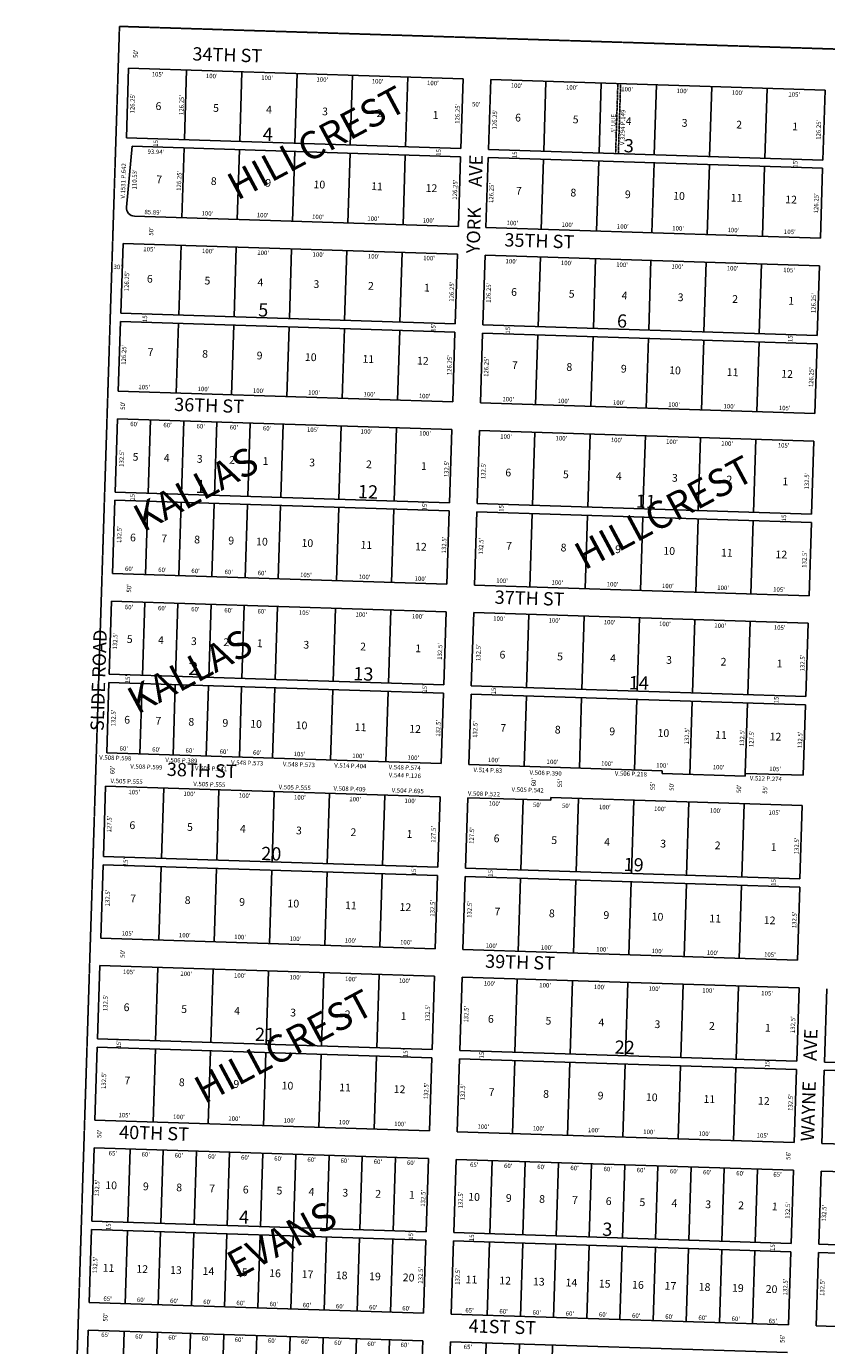
# Model space of a CAD drawing. Extents: x 926010 to 1862753, y 7263241 to 14536953.
# Drawn here: x 926010 to 927457, y 7266311 to 7268699 of the extents above; entities that cross this region are included whole.
import ezdxf
from ezdxf.enums import TextEntityAlignment as Align

# ---------------------------------------------------------------- set-up
doc = ezdxf.new("R2010")
doc.units = 0
doc.linetypes.add('DASHDOT', pattern=[1, 0.5, -0.25, 0, -0.25])
doc.linetypes.add('HIDDEN', pattern=[0.375, 0.25, -0.125])
for name, color, linetype in [('1', 7, 'CONTINUOUS'), ('10', 7, 'CONTINUOUS'), ('11', 7, 'CONTINUOUS'), ('13', 7, 'CONTINUOUS'), ('14', 7, 'CONTINUOUS'), ('15', 7, 'CONTINUOUS'), ('19', 7, 'CONTINUOUS'), ('21', 7, 'CONTINUOUS'), ('22', 7, 'CONTINUOUS'), ('6', 7, 'CONTINUOUS'), ('7', 7, 'CONTINUOUS')]:
    doc.layers.add(name, color=color, linetype=linetype)
doc.styles.add('ROMANC', font='ROMANC', dxfattribs={"height": 0.2})
doc.styles.add('ROMANS', font='ROMANS', dxfattribs={"height": 0.2})
doc.styles.add('txt', font='TXT', dxfattribs={"height": 0.2})

msp = doc.modelspace()

# ---------------------------------------------------------------- linework, layer by layer
at = {"layer": '1', "color": 253, "linetype": 'HIDDEN'}
msp.add_lwpolyline([(926010.179, 7263408.776), (931282.867, 7263241.435), (931448.513, 7268531.347), (926178.495, 7268698.551)], close=True, dxfattribs=at)
at = {"layer": '14', "color": 7, "linetype": 'CONTINUOUS'}
for p, q in [((926474.542, 7267978.85), (926470.313, 7267846.418)), ((926469.835, 7267831.425), (926465.607, 7267698.994)), ((926464.01, 7267649.018), (926459.782, 7267516.586)), ((926459.304, 7267501.593), (926455.235, 7267374.158))]:
    msp.add_line(p, q, dxfattribs=at)
at = {"layer": '21', "color": 7, "linetype": 'DASHDOT'}
for p, q in [((927079.507, 7268594.858), (927075.48, 7268468.673)), ((927084.504, 7268594.698), (927080.476, 7268468.513))]:
    msp.add_line(p, q, dxfattribs=at)
at = {"layer": '6', "color": 7, "linetype": 'CONTINUOUS'}
for p, q in [((926194.958, 7268623.101), (926190.93, 7268496.914)), ((926194.958, 7268623.101), (926799.65, 7268603.794)), ((926799.65, 7268603.794), (926795.622, 7268477.608)), ((926849.626, 7268602.197), (926845.596, 7268476.012)), ((926849.626, 7268602.197), (927454.317, 7268582.892)), ((927454.317, 7268582.892), (927450.289, 7268456.706)), ((926190.93, 7268496.914), (926795.622, 7268477.608)), ((926201.506, 7268481.569), (926191.066, 7268371.536)), ((926201.506, 7268481.569), (926795.143, 7268462.615)), ((926795.143, 7268462.615), (926791.113, 7268336.431)), ((926845.117, 7268461.021), (926841.088, 7268334.834)), ((926845.117, 7268461.021), (927449.808, 7268441.714)), ((926845.596, 7268476.012), (927450.289, 7268456.706)), ((927449.808, 7268441.714), (927445.781, 7268315.529)), ((926205.521, 7268355.125), (926791.113, 7268336.431)), ((926841.088, 7268334.834), (927445.781, 7268315.529)), ((926184.827, 7268305.762), (926180.798, 7268179.576)), ((926184.827, 7268305.762), (926789.518, 7268286.455)), ((926789.518, 7268286.455), (926785.49, 7268160.27)), ((926839.493, 7268284.86), (926835.464, 7268158.675)), ((926839.493, 7268284.86), (927444.185, 7268265.554)), ((927444.185, 7268265.554), (927440.155, 7268139.368)), ((926180.798, 7268179.576), (926785.49, 7268160.27)), ((926180.319, 7268164.584), (926176.29, 7268038.398)), ((926180.319, 7268164.584), (926785.011, 7268145.278)), ((926835.464, 7268158.675), (927440.155, 7268139.368)), ((926785.011, 7268145.278), (926780.982, 7268019.091)), ((926834.985, 7268143.681), (926830.956, 7268017.496)), ((926834.985, 7268143.681), (927439.677, 7268124.376)), ((927439.677, 7268124.376), (927435.649, 7267998.19)), ((926176.29, 7268038.398), (926780.982, 7268019.091)), ((926830.956, 7268017.496), (927435.649, 7267998.19)), ((926174.694, 7267988.423), (926170.467, 7267855.992)), ((926174.694, 7267988.423), (926779.387, 7267969.117)), ((926779.387, 7267969.117), (926775.158, 7267836.685)), ((926829.362, 7267967.522), (926825.133, 7267835.089)), ((926829.362, 7267967.522), (927434.054, 7267948.216)), ((927434.054, 7267948.216), (927429.825, 7267815.783)), ((926169.987, 7267840.999), (926165.759, 7267708.566)), ((926169.987, 7267840.999), (926774.679, 7267821.692)), ((926170.467, 7267855.992), (926775.158, 7267836.685)), ((926774.679, 7267821.692), (926770.451, 7267689.26)), ((926824.653, 7267820.097), (926820.426, 7267687.665)), ((926824.653, 7267820.097), (927429.346, 7267800.791)), ((926825.133, 7267835.089), (927429.825, 7267815.783)), ((927429.346, 7267800.791), (927425.118, 7267668.358)), ((926165.759, 7267708.566), (926770.451, 7267689.26)), ((926820.426, 7267687.665), (927425.118, 7267668.358)), ((926164.164, 7267658.591), (926159.935, 7267526.159)), ((926164.164, 7267658.591), (926768.855, 7267639.285)), ((926768.855, 7267639.285), (926764.626, 7267506.853)), ((926818.83, 7267637.689), (926814.602, 7267505.257)), ((926818.83, 7267637.689), (927423.522, 7267618.383)), ((927423.522, 7267618.383), (927419.295, 7267485.95)), ((926159.935, 7267526.159), (926764.626, 7267506.853)), ((926159.458, 7267511.167), (926155.388, 7267383.732)), ((926159.458, 7267511.167), (926764.149, 7267491.861)), ((926814.602, 7267505.257), (927419.295, 7267485.95)), ((926764.149, 7267491.861), (926760.08, 7267364.426)), ((926810.055, 7267362.829), (926814.123, 7267490.264)), ((926814.123, 7267490.264), (927418.816, 7267470.958)), ((927418.816, 7267470.958), (927414.747, 7267343.523)), ((926155.388, 7267383.732), (926760.08, 7267364.426)), ((927159.877, 7267351.66), (926810.055, 7267362.829)), ((927159.717, 7267346.663), (927159.877, 7267351.66)), ((927309.64, 7267341.877), (927159.717, 7267346.663)), ((927309.799, 7267346.874), (927309.64, 7267341.877)), ((927414.747, 7267343.523), (927309.799, 7267346.874)), ((926153.473, 7267323.762), (926149.405, 7267196.327)), ((926153.473, 7267323.762), (926758.165, 7267304.456)), ((926758.165, 7267304.456), (926754.097, 7267177.02)), ((926808.141, 7267302.861), (926804.071, 7267175.426)), ((926958.063, 7267298.074), (926808.141, 7267302.861)), ((926958.223, 7267303.071), (926958.063, 7267298.074)), ((927412.992, 7267288.552), (926958.223, 7267303.071)), ((927408.763, 7267156.12), (927412.992, 7267288.552)), ((926149.405, 7267196.327), (926754.097, 7267177.02)), ((926148.926, 7267181.334), (926144.698, 7267048.902)), ((926148.926, 7267181.334), (926753.618, 7267162.028)), ((926804.071, 7267175.426), (927408.763, 7267156.12)), ((926753.618, 7267162.028), (926749.39, 7267029.596)), ((926803.592, 7267160.433), (926799.364, 7267028)), ((926803.592, 7267160.433), (927408.284, 7267141.126)), ((927408.284, 7267141.126), (927404.056, 7267008.694)), ((926144.698, 7267048.902), (926749.39, 7267029.596)), ((926799.364, 7267028), (927404.056, 7267008.694)), ((926143.102, 7266998.928), (926138.874, 7266866.495)), ((926143.102, 7266998.928), (926747.794, 7266979.622)), ((926747.794, 7266979.622), (926743.566, 7266847.189)), ((926797.769, 7266978.026), (926793.54, 7266845.593)), ((926797.769, 7266978.026), (927407.458, 7266958.56)), ((927407.458, 7266958.56), (927403.23, 7266826.127)), ((927457.433, 7266956.964), (927453.205, 7266824.532)), ((926138.874, 7266866.495), (926743.566, 7266847.189)), ((926138.395, 7266851.503), (926134.167, 7266719.07)), ((926138.395, 7266851.503), (926743.087, 7266832.196)), ((926793.54, 7266845.593), (927403.23, 7266826.127)), ((926743.087, 7266832.196), (926738.86, 7266699.763)), ((926793.062, 7266830.602), (926788.834, 7266698.168)), ((926793.062, 7266830.602), (927402.751, 7266811.134)), ((927402.751, 7266811.134), (927398.523, 7266678.703)), ((927452.726, 7266809.539), (927448.498, 7266677.107)), ((927452.726, 7266809.539), (928062.415, 7266790.074)), ((927453.205, 7266824.532), (928062.894, 7266805.065)), ((926134.167, 7266719.07), (926738.86, 7266699.763)), ((926788.834, 7266698.168), (927398.523, 7266678.703)), ((926132.572, 7266669.096), (926128.343, 7266536.663)), ((926132.572, 7266669.096), (926737.263, 7266649.789)), ((927448.498, 7266677.107), (928058.187, 7266657.641)), ((926737.263, 7266649.789), (926733.034, 7266517.356)), ((926787.237, 7266648.194), (926783.01, 7266515.762)), ((926787.237, 7266648.194), (927396.928, 7266628.728)), ((927396.928, 7266628.728), (927392.698, 7266496.296)), ((927446.902, 7266627.132), (927442.673, 7266494.7)), ((927446.902, 7266627.132), (928056.591, 7266607.667)), ((926128.343, 7266536.663), (926733.034, 7266517.356)), ((926127.865, 7266521.672), (926123.636, 7266389.239)), ((926127.865, 7266521.672), (926732.557, 7266502.365)), ((926732.557, 7266502.365), (926728.328, 7266369.932)), ((926782.531, 7266500.769), (926778.302, 7266368.337)), ((926782.531, 7266500.769), (927392.22, 7266481.303)), ((926783.01, 7266515.762), (927392.698, 7266496.296)), ((927392.22, 7266481.303), (927387.992, 7266348.87)), ((927442.195, 7266479.708), (927437.966, 7266347.275)), ((927442.195, 7266479.708), (928051.884, 7266460.241)), ((927442.673, 7266494.7), (928052.363, 7266475.234)), ((926123.636, 7266389.239), (926728.328, 7266369.932)), ((926778.302, 7266368.337), (927387.992, 7266348.87)), ((926122.041, 7266339.264), (926117.893, 7266209.33)), ((926122.041, 7266339.264), (926726.732, 7266319.958)), ((927437.966, 7266347.275), (928047.656, 7266327.809)), ((926726.732, 7266319.958), (926722.584, 7266190.023)), ((926776.707, 7266318.362), (926772.558, 7266188.429)), ((926776.707, 7266318.362), (927386.395, 7266298.896))]:
    msp.add_line(p, q, dxfattribs=at)
msp.add_arc((926205.999745, 7268370.118955), 15, 174.580806, 268.1713, dxfattribs=at)
at = {"layer": '7', "color": 7, "linetype": 'CONTINUOUS'}
for p, q in [((926299.905, 7268619.749), (926295.876, 7268493.564)), ((926399.853, 7268616.559), (926395.826, 7268490.372)), ((926499.803, 7268613.367), (926495.774, 7268487.182)), ((926599.752, 7268610.176), (926595.724, 7268483.991)), ((926699.701, 7268606.984), (926695.672, 7268480.798)), ((926949.573, 7268599.007), (926945.545, 7268472.821)), ((927049.523, 7268595.816), (927045.495, 7268469.63)), ((927149.472, 7268592.624), (927145.442, 7268466.439)), ((927249.421, 7268589.434), (927245.392, 7268463.248)), ((927349.371, 7268586.243), (927345.341, 7268460.057)), ((926295.397, 7268478.572), (926291.369, 7268352.386)), ((926395.347, 7268475.38), (926391.317, 7268349.194)), ((926495.295, 7268472.189), (926491.267, 7268346.004)), ((926595.244, 7268468.998), (926591.215, 7268342.812)), ((926695.194, 7268465.807), (926691.165, 7268339.621)), ((926945.067, 7268457.829), (926941.038, 7268331.644)), ((927045.015, 7268454.637), (927040.986, 7268328.452)), ((927144.964, 7268451.447), (927140.936, 7268325.261)), ((927244.914, 7268448.256), (927240.884, 7268322.069)), ((927344.863, 7268445.064), (927340.833, 7268318.879)), ((926289.772, 7268302.411), (926285.745, 7268176.224)), ((926389.722, 7268299.22), (926385.694, 7268173.035)), ((926489.671, 7268296.028), (926485.642, 7268169.843)), ((926589.621, 7268292.839), (926585.591, 7268166.652)), ((926689.569, 7268289.646), (926685.541, 7268163.461)), ((926939.442, 7268281.669), (926935.413, 7268155.484)), ((927039.392, 7268278.477), (927035.362, 7268152.291)), ((927139.341, 7268275.287), (927135.311, 7268149.102)), ((927239.289, 7268272.095), (927235.261, 7268145.909)), ((927339.239, 7268268.905), (927335.21, 7268142.719)), ((926285.265, 7268161.233), (926281.237, 7268035.047)), ((926385.215, 7268158.041), (926381.187, 7268031.857)), ((926485.164, 7268154.852), (926481.134, 7268028.664)), ((926585.113, 7268151.659), (926581.084, 7268025.474)), ((926685.063, 7268148.469), (926681.033, 7268022.284)), ((926934.934, 7268140.491), (926930.906, 7268014.305)), ((927034.884, 7268137.3), (927030.854, 7268011.113)), ((927134.833, 7268134.108), (927130.805, 7268007.922)), ((927234.782, 7268130.917), (927230.753, 7268004.732)), ((927334.73, 7268127.726), (927330.703, 7268001.54)), ((926234.665, 7267986.508), (926230.436, 7267854.075)), ((926294.633, 7267984.595), (926290.405, 7267852.162)), ((926354.603, 7267982.679), (926350.376, 7267850.247)), ((926414.572, 7267980.766), (926410.345, 7267848.333)), ((926474.542, 7267978.85), (926470.313, 7267846.418)), ((926579.488, 7267975.499), (926575.261, 7267843.067)), ((926679.437, 7267972.309), (926675.208, 7267839.875)), ((926929.31, 7267964.331), (926925.082, 7267831.898)), ((927029.26, 7267961.139), (927025.031, 7267828.706)), ((927129.208, 7267957.949), (927124.98, 7267825.516)), ((927229.157, 7267954.757), (927224.929, 7267822.324)), ((927329.106, 7267951.566), (927324.877, 7267819.133)), ((926225.729, 7267706.652), (926229.958, 7267839.084)), ((926285.698, 7267704.736), (926289.927, 7267837.169)), ((926345.667, 7267702.822), (926349.896, 7267835.255)), ((926405.638, 7267700.907), (926409.865, 7267833.34)), ((926465.607, 7267698.994), (926469.835, 7267831.425)), ((926570.553, 7267695.643), (926574.781, 7267828.074)), ((926670.502, 7267692.451), (926674.731, 7267824.883)), ((926924.604, 7267816.905), (926920.375, 7267684.473)), ((927024.551, 7267813.714), (927020.325, 7267681.281)), ((927124.501, 7267810.523), (927120.272, 7267678.092)), ((927224.45, 7267807.332), (927220.223, 7267674.9)), ((927324.4, 7267804.141), (927320.171, 7267671.709)), ((926224.133, 7267656.678), (926219.905, 7267524.245)), ((926284.102, 7267654.762), (926279.874, 7267522.33)), ((926344.072, 7267652.848), (926339.844, 7267520.414)), ((926404.042, 7267650.933), (926399.813, 7267518.5)), ((926464.01, 7267649.018), (926459.782, 7267516.586)), ((926568.958, 7267645.667), (926564.729, 7267513.235)), ((926668.907, 7267642.476), (926664.679, 7267510.044)), ((926914.551, 7267502.066), (926918.78, 7267634.499)), ((927014.5, 7267498.875), (927018.728, 7267631.307)), ((927114.45, 7267495.683), (927118.678, 7267628.116)), ((927214.399, 7267492.493), (927218.626, 7267624.926)), ((927314.347, 7267489.301), (927318.575, 7267621.733)), ((926219.426, 7267509.252), (926215.358, 7267381.817)), ((926279.396, 7267507.338), (926275.327, 7267379.902)), ((926339.364, 7267505.422), (926335.297, 7267377.987)), ((926399.336, 7267503.509), (926395.267, 7267376.074)), ((926459.304, 7267501.593), (926455.235, 7267374.158)), ((926564.252, 7267498.243), (926560.182, 7267370.808)), ((926664.199, 7267495.051), (926660.13, 7267367.616)), ((926910.004, 7267359.639), (926914.073, 7267487.073)), ((927009.953, 7267356.447), (927014.022, 7267483.883)), ((927109.901, 7267353.256), (927113.97, 7267480.691)), ((927209.691, 7267345.068), (927213.92, 7267477.501)), ((927309.799, 7267346.874), (927313.869, 7267474.309)), ((926258.42, 7267320.411), (926254.353, 7267192.976)), ((926358.37, 7267317.22), (926354.3, 7267189.785)), ((926458.318, 7267314.029), (926454.249, 7267186.595)), ((926558.267, 7267310.838), (926554.199, 7267183.403)), ((926658.217, 7267307.647), (926654.148, 7267180.212)), ((926904.02, 7267172.234), (926908.089, 7267299.669)), ((927003.969, 7267169.043), (927008.197, 7267301.475)), ((927103.918, 7267165.852), (927108.147, 7267298.284)), ((927203.868, 7267162.661), (927208.096, 7267295.093)), ((927303.817, 7267159.47), (927308.046, 7267291.903)), ((926253.872, 7267177.984), (926249.643, 7267045.551)), ((926353.822, 7267174.793), (926349.594, 7267042.36)), ((926453.771, 7267171.602), (926449.542, 7267039.17)), ((926553.72, 7267168.411), (926549.492, 7267035.978)), ((926653.67, 7267165.22), (926649.441, 7267032.787)), ((926899.314, 7267024.81), (926903.542, 7267157.242)), ((926999.262, 7267021.618), (927003.491, 7267154.051)), ((927099.212, 7267018.427), (927103.44, 7267150.86)), ((927199.161, 7267015.235), (927203.39, 7267147.668)), ((927299.11, 7267012.045), (927303.337, 7267144.477)), ((926248.05, 7266995.578), (926243.82, 7266863.145)), ((926347.998, 7266992.385), (926343.77, 7266859.953)), ((926447.946, 7266989.195), (926443.719, 7266856.762)), ((926547.896, 7266986.004), (926543.667, 7266853.572)), ((926647.845, 7266982.812), (926643.617, 7266850.379)), ((926893.491, 7266842.402), (926897.718, 7266974.834)), ((926993.438, 7266839.211), (926997.667, 7266971.643)), ((927093.388, 7266836.02), (927097.615, 7266968.453)), ((927193.337, 7266832.828), (927197.566, 7266965.261)), ((927293.286, 7266829.638), (927297.514, 7266962.07)), ((926243.342, 7266848.153), (926239.114, 7266715.72)), ((926343.291, 7266844.961), (926339.064, 7266712.529)), ((926443.24, 7266841.77), (926439.012, 7266709.337)), ((926543.189, 7266838.579), (926538.961, 7266706.146)), ((926643.139, 7266835.388), (926638.91, 7266702.955)), ((926888.781, 7266694.977), (926893.011, 7266827.41)), ((926988.732, 7266691.786), (926992.96, 7266824.218)), ((927088.68, 7266688.595), (927092.909, 7266821.028)), ((927188.63, 7266685.404), (927192.858, 7266817.837)), ((927288.579, 7266682.211), (927292.808, 7266814.644)), ((926197.539, 7266667.022), (926193.31, 7266534.589)), ((926257.508, 7266665.107), (926253.28, 7266532.674)), ((926317.477, 7266663.193), (926313.249, 7266530.76)), ((926377.447, 7266661.276), (926373.219, 7266528.845)), ((926437.417, 7266659.363), (926433.188, 7266526.93)), ((926497.386, 7266657.448), (926493.157, 7266525.015)), ((926557.355, 7266655.534), (926553.127, 7266523.101)), ((926617.325, 7266653.619), (926613.097, 7266521.186)), ((926677.295, 7266651.704), (926673.066, 7266519.273)), ((926847.976, 7266513.687), (926852.205, 7266646.119)), ((926907.946, 7266511.772), (926912.174, 7266644.205)), ((926967.916, 7266509.857), (926972.145, 7266642.29)), ((927027.885, 7266507.944), (927032.114, 7266640.376)), ((927087.853, 7266506.028), (927092.082, 7266638.461)), ((927147.825, 7266504.113), (927152.052, 7266636.546)), ((927207.793, 7266502.199), (927212.022, 7266634.631)), ((927267.763, 7266500.284), (927271.992, 7266632.717)), ((927327.731, 7266498.37), (927331.96, 7266630.802)), ((926192.831, 7266519.597), (926188.603, 7266387.164)), ((926252.802, 7266517.682), (926248.573, 7266385.249)), ((926312.77, 7266515.768), (926308.542, 7266383.334)), ((926372.739, 7266513.853), (926368.511, 7266381.42)), ((926432.709, 7266511.937), (926428.482, 7266379.505)), ((926492.679, 7266510.023), (926488.45, 7266377.591)), ((926552.648, 7266508.108), (926548.42, 7266375.676)), ((926612.617, 7266506.195), (926608.389, 7266373.762)), ((926672.587, 7266504.278), (926668.359, 7266371.847)), ((926843.27, 7266366.263), (926847.499, 7266498.695)), ((926903.239, 7266364.348), (926907.467, 7266496.779)), ((926963.208, 7266362.433), (926967.436, 7266494.866)), ((927023.179, 7266360.518), (927027.407, 7266492.95)), ((927083.147, 7266358.604), (927087.376, 7266491.037)), ((927143.117, 7266356.69), (927147.345, 7266489.12)), ((927203.087, 7266354.773), (927207.315, 7266487.206)), ((927263.056, 7266352.86), (927267.284, 7266485.293)), ((927323.025, 7266350.944), (927327.254, 7266483.377)), ((926187.007, 7266337.189), (926182.859, 7266207.256)), ((926246.977, 7266335.275), (926242.829, 7266205.341)), ((926306.946, 7266333.36), (926302.797, 7266203.426)), ((926366.917, 7266331.446), (926362.768, 7266201.512)), ((926426.885, 7266329.531), (926422.737, 7266199.598)), ((926486.854, 7266327.616), (926482.707, 7266197.682)), ((926546.824, 7266325.701), (926542.675, 7266195.768)), ((926606.794, 7266323.787), (926602.645, 7266193.852)), ((926666.763, 7266321.872), (926662.615, 7266191.939)), ((926837.526, 7266186.354), (926841.674, 7266316.288)), ((926897.495, 7266184.44), (926901.644, 7266314.373)), ((926957.465, 7266182.523), (926961.614, 7266312.458))]:
    msp.add_line(p, q, dxfattribs=at)

# ---------------------------------------------------------------- texts
at = {"layer": '10', "color": 134, "linetype": 'CONTINUOUS', "style": 'ROMANS'}
for s, p in [('6', (926243.855728, 7268561.40587)), ('5', (926347.997728, 7268558.08087)), ('4', (926443.693728, 7268555.02687)), ('3', (926545.022728, 7268551.79087)), ('2', (926643.535728, 7268548.64487)), ('1', (926744.861728, 7268545.41087)), ('6', (926894.037728, 7268540.64687)), ('5', (926998.179728, 7268537.32187)), ('4', (927093.876728, 7268534.26787)), ('3', (927195.204728, 7268531.03187)), ('2', (927293.716728, 7268527.88587)), ('1', (927395.044728, 7268524.65187)), ('7', (926245.257728, 7268428.84387)), ('8', (926343.771728, 7268425.69887)), ('9', (926442.282728, 7268422.55387)), ('10', (926529.537728, 7268419.76887)), ('11', (926633.679728, 7268416.44287)), ('12', (926732.190728, 7268413.29887)), ('7', (926895.440728, 7268408.08587)), ('8', (926993.953728, 7268404.93987)), ('9', (927092.465728, 7268401.79487)), ('10', (927179.719728, 7268399.00987)), ('11', (927283.862728, 7268395.68387)), ('12', (927382.373728, 7268392.53887)), ('6', (926228.243728, 7268248.93787)), ('5', (926332.385728, 7268245.61287)), ('4', (926428.083728, 7268242.55787)), ('3', (926529.410728, 7268239.32287)), ('2', (926627.923728, 7268236.17687)), ('1', (926729.250728, 7268232.94187)), ('6', (926886.780728, 7268225.09187)), ('5', (926990.923728, 7268221.76787)), ('4', (927086.620728, 7268218.71287)), ('3', (927187.947728, 7268215.47787)), ('2', (927286.459728, 7268212.33287)), ('1', (927387.787728, 7268209.09687)), ('7', (926229.646728, 7268116.37487)), ('8', (926328.158728, 7268113.22987)), ('9', (926426.670728, 7268110.08487)), ('10', (926513.925728, 7268107.29887)), ('11', (926618.067728, 7268103.97487)), ('12', (926716.579728, 7268100.82887)), ('7', (926888.183728, 7268092.53187)), ('8', (926986.696728, 7268089.38687)), ('9', (927085.207728, 7268086.24087)), ('10', (927172.461728, 7268083.45487)), ('11', (927276.603728, 7268080.12987)), ('12', (927375.116728, 7268076.98487)), ('5', (926202.412728, 7267926.73387)), ('4', (926258.875728, 7267924.93187)), ('3', (926318.417728, 7267923.02987)), ('2', (926376.933728, 7267921.16187)), ('1', (926437.504728, 7267919.22787)), ('3', (926521.685728, 7267916.53987)), ('2', (926624.344728, 7267913.26187)), ('1', (926723.924728, 7267910.08287)), ('6', (926876.348728, 7267898.36187)), ('5', (926980.490728, 7267895.03587)), ('4', (927076.188728, 7267891.98187)), ('3', (927177.515728, 7267888.74587)), ('2', (927276.028728, 7267885.59987)), ('1', (927377.355728, 7267882.36587)), ('6', (926197.754728, 7267780.85287)), ('7', (926254.217728, 7267779.04987)), ('8', (926313.760728, 7267777.14887)), ('9', (926375.356728, 7267775.18187)), ('10', (926425.659728, 7267773.57687)), ('10', (926507.788728, 7267770.95487)), ('11', (926614.555728, 7267767.54487)), ('12', (926713.108728, 7267764.39987)), ('7', (926877.751728, 7267765.79987)), ('8', (926976.263728, 7267762.65387)), ('9', (927074.775728, 7267759.50887)), ('10', (927162.031728, 7267756.72387)), ('11', (927266.171728, 7267753.39887)), ('12', (927364.683728, 7267750.25287)), ('5', (926191.881728, 7267596.90187)), ('4', (926248.343728, 7267595.09887)), ('3', (926307.887728, 7267593.19787)), ('2', (926366.402728, 7267591.32887)), ('1', (926426.973728, 7267589.39587)), ('3', (926511.154728, 7267586.70687)), ('2', (926613.814728, 7267583.43187)), ('1', (926713.395728, 7267580.25087)), ('6', (926865.827728, 7267568.81387)), ('5', (926969.968728, 7267565.48987)), ('4', (927065.665728, 7267562.43287)), ('3', (927166.994728, 7267559.19787)), ('2', (927265.506728, 7267556.05387)), ('1', (927366.833728, 7267552.81887)), ('6', (926187.224728, 7267451.02187)), ('7', (926243.686728, 7267449.21787)), ('8', (926303.229728, 7267447.31787)), ('9', (926364.826728, 7267445.34987)), ('10', (926415.130728, 7267443.74487)), ('10', (926497.256728, 7267441.12287)), ('11', (926604.024728, 7267437.71387)), ('12', (926702.577728, 7267434.56687)), ('7', (926867.229728, 7267436.25087)), ('8', (926965.742728, 7267433.10587)), ('9', (927064.254728, 7267429.96087)), ('10', (927151.508728, 7267427.17587)), ('11', (927255.650728, 7267423.84987)), ('12', (927354.162728, 7267420.70487)), ('6', (926196.678728, 7267260.29487)), ('5', (926300.819728, 7267256.96987)), ('4', (926396.517728, 7267253.91487)), ('3', (926497.845728, 7267250.67887)), ('2', (926596.357728, 7267247.53487)), ('1', (926697.686728, 7267244.29987)), ('6', (926855.215728, 7267236.44987)), ('5', (926959.357728, 7267233.12487)), ('4', (927055.054728, 7267230.06987)), ('3', (927156.382728, 7267226.83387)), ('2', (927254.895728, 7267223.68887)), ('1', (927356.222728, 7267220.45387)), ('7', (926198.081728, 7267127.73187)), ('8', (926296.593728, 7267124.58787)), ('9', (926395.107728, 7267121.44187)), ('10', (926482.361728, 7267118.65587)), ('11', (926586.503728, 7267115.33187)), ('12', (926685.014728, 7267112.18587)), ('7', (926856.617728, 7267103.88787)), ('8', (926955.130728, 7267100.74187)), ('9', (927053.642728, 7267097.59687)), ('10', (927140.897728, 7267094.81087)), ('11', (927245.037728, 7267091.48687)), ('12', (927343.551728, 7267088.34087)), ('6', (926186.158728, 7266930.74687)), ('5', (926290.299728, 7266927.42287)), ('4', (926385.996728, 7266924.36687)), ('3', (926487.323728, 7266921.13287)), ('2', (926585.837728, 7266917.98587)), ('1', (926687.163728, 7266914.75087)), ('6', (926844.784728, 7266909.71887)), ('5', (926948.924728, 7266906.39287)), ('4', (927044.623728, 7266903.33787)), ('3', (927145.949728, 7266900.10287)), ('2', (927244.462728, 7266896.95787)), ('1', (927345.791728, 7266893.72387)), ('7', (926187.560728, 7266798.18587)), ('8', (926286.072728, 7266795.03987)), ('9', (926384.583728, 7266791.89387)), ('10', (926471.838728, 7266789.10887)), ('11', (926575.980728, 7266785.78387)), ('12', (926674.491728, 7266782.63787)), ('7', (926846.186728, 7266777.15587)), ('8', (926944.699728, 7266774.01087)), ('9', (927043.211728, 7266770.86487)), ('10', (927130.465728, 7266768.07987)), ('11', (927234.607728, 7266764.75487)), ('12', (927333.118728, 7266761.60887)), ('10', (926153.096728, 7266608.82287)), ('9', (926221.095728, 7266606.65087)), ('8', (926281.303728, 7266604.72787)), ('7', (926340.803728, 7266602.82887)), ('6', (926401.720728, 7266600.88487)), ('5', (926462.636728, 7266598.93987)), ('4', (926520.719728, 7266597.08487)), ('3', (926581.636728, 7266595.13987)), ('2', (926641.135728, 7266593.24087)), ('1', (926702.051728, 7266591.29487)), ('10', (926809.245728, 7266587.87287)), ('9', (926877.244728, 7266585.70087)), ('8', (926937.453728, 7266583.77987)), ('7', (926996.953728, 7266581.87987)), ('6', (927057.868728, 7266579.93387)), ('5', (927118.784728, 7266577.98987)), ('4', (927176.867728, 7266576.13587)), ('3', (927237.784728, 7266574.19087)), ('2', (927297.285728, 7266572.28987)), ('1', (927358.200728, 7266570.34587)), ('11', (926148.320728, 7266459.25787)), ('12', (926209.237728, 7266457.31387)), ('13', (926270.152728, 7266455.36787)), ('14', (926328.944728, 7266453.49187)), ('15', (926389.153728, 7266451.56887)), ('16', (926449.360728, 7266449.64687)), ('17', (926508.153728, 7266447.76987)), ('18', (926569.777728, 7266445.80187)), ('19', (926629.984728, 7266443.87987)), ('20', (926690.901728, 7266441.93487)), ('11', (926804.469728, 7266438.30787)), ('12', (926865.386728, 7266436.36287)), ('13', (926926.302728, 7266434.41987)), ('14', (926985.094728, 7266432.54087)), ('15', (927045.301728, 7266430.62087)), ('16', (927105.509728, 7266428.69687)), ('17', (927164.301728, 7266426.82087)), ('18', (927225.925728, 7266424.85387)), ('19', (927286.134728, 7266422.93087)), ('20', (927347.050728, 7266420.98487))]:
    msp.add_text(s, height=13.999, rotation=358.1713, dxfattribs=at).set_placement(p, align=Align.TOP_LEFT)
at = {"layer": '10', "color": 134, "linetype": 'CONTINUOUS', "style": 'ROMANC'}
for s, p in [('4', (926437.178, 7268491.662)), ('3', (927090.01, 7268470.819)), ('5', (926428.918, 7268173.783)), ('6', (927077.672, 7268153.79)), ('1', (926315.723, 7267854.361)), ('12', (926609.279, 7267844.99)), ('11', (927111.591, 7267827.715)), ('2', (926302.539, 7267525.023)), ('13', (926600.976, 7267515.497)), ('14', (927098.888, 7267499.211)), ('20', (926434.403, 7267190.062)), ('19', (927089.492, 7267170.256)), ('21', (926423.107, 7266862.937)), ('22', (927073.348, 7266839.692)), ('4', (926394.236, 7266532.217)), ('3', (927051.066, 7266510.136))]:
    msp.add_text(s, height=24, rotation=358.1713, dxfattribs=at).set_placement(p)
at = {"layer": '11', "color": 7, "linetype": 'CONTINUOUS', "style": 'txt'}
for s, rotation, p in [("50'", 88.1713, (926203.527074, 7268641.632291)), ("105'", 358.1713, (926236.909291, 7268616.232926)), ("100'", 358.1713, (926334.833291, 7268613.105926)), ("100'", 358.1713, (926434.782291, 7268609.915926)), ("100'", 358.1713, (926534.730291, 7268606.723926)), ("100'", 358.1713, (926634.681291, 7268603.532926)), ("100'", 358.1713, (926734.628291, 7268600.340926)), ("126.25'", 88.1713, (926197.366074, 7268541.087291)), ("100'", 358.1713, (926885.942291, 7268595.658926)), ("100'", 358.1713, (926985.891291, 7268592.467926)), ("100'", 358.1713, (927085.839291, 7268589.276926)), ("100'", 358.1713, (927185.790291, 7268586.084926)), ("100'", 358.1713, (927285.738291, 7268582.894926)), ("105'", 358.1713, (927387.916291, 7268579.632926)), ("126.25'", 88.1713, (926286.011074, 7268538.258291)), ("126.25'", 88.1713, (926784.894074, 7268522.329291)), ("50'", 358.1713, (926816.077291, 7268561.799926)), ("126.25'", 88.1713, (926852.318074, 7268512.064291)), ("126.25'", 88.1713, (927437.785074, 7268493.372291)), ("15'", 88.1713, (926239.755074, 7268480.876291)), ("93.94'", 358.1713, (926229.340291, 7268476.049926)), ("15'", 88.1713, (926751.119074, 7268464.550291)), ("15'", 88.1713, (926888.777074, 7268460.304291)), ("15'", 88.1713, (927396.008074, 7268443.079291)), ("110.53'", 88.1713, (926201.233074, 7268403.636291)), ("126.25'", 88.1713, (926281.632074, 7268401.070291)), ("126.25'", 88.1713, (926780.514074, 7268385.143291)), ("126.25'", 88.1713, (926846.008074, 7268379.069291)), ("126.25'", 88.1713, (927433.538074, 7268360.310291)), ("85.89'", 358.1713, (926223.787291, 7268366.778926)), ("100'", 358.1713, (926326.896291, 7268364.518926)), ("100'", 358.1713, (926426.844291, 7268361.327926)), ("100'", 358.1713, (926526.794291, 7268358.136926)), ("100'", 358.1713, (926626.743291, 7268354.944926)), ("100'", 358.1713, (926726.691291, 7268351.753926)), ("100'", 358.1713, (926878.140291, 7268347.066926)), ("100'", 358.1713, (926978.088291, 7268343.876926)), ("100'", 358.1713, (927078.038291, 7268340.683926)), ("100'", 358.1713, (927177.987291, 7268337.494926)), ("50'", 88.1713, (926231.520074, 7268320.075291)), ("100'", 358.1713, (927277.936291, 7268334.302926)), ("105'", 358.1713, (927379.979291, 7268331.044926)), ("105'", 358.1713, (926221.647291, 7268299.731926)), ("100'", 358.1713, (926327.814291, 7268296.342926)), ("100'", 358.1713, (926427.763291, 7268293.150926)), ("100'", 358.1713, (926527.713291, 7268289.959926)), ("30'", 358.1713, (926167.813291, 7268267.588926)), ("100'", 358.1713, (926627.660291, 7268286.768926)), ("100'", 358.1713, (926727.610291, 7268283.576926)), ("100'", 358.1713, (926876.680291, 7268277.937926)), ("100'", 358.1713, (926976.629291, 7268274.746926)), ("100'", 358.1713, (927076.578291, 7268271.555926)), ("100'", 358.1713, (927176.528291, 7268268.364926)), ("100'", 358.1713, (927276.476291, 7268265.173926)), ("126.25'", 88.1713, (926187.090074, 7268219.266291)), ("105'", 358.1713, (927378.654291, 7268261.911926)), ("126.25'", 88.1713, (926774.619074, 7268200.507291)), ("126.25'", 88.1713, (926841.277074, 7268198.528291)), ("126.25'", 88.1713, (927428.804074, 7268179.768291)), ("15'", 88.1713, (926220.236074, 7268163.630291)), ("15'", 88.1713, (926741.632074, 7268145.953291)), ("15'", 88.1713, (926876.575074, 7268142.675291)), ("15'", 88.1713, (927387.083074, 7268127.484291)), ("126.25'", 88.1713, (926181.813074, 7268086.237291)), ("126.25'", 88.1713, (926770.370074, 7268067.445291)), ("126.25'", 88.1713, (926836.996074, 7268064.434291)), ("126.25'", 88.1713, (927424.523074, 7268045.676291)), ("105'", 358.1713, (926212.646291, 7268050.145926)), ("100'", 358.1713, (926319.843291, 7268046.722926)), ("100'", 358.1713, (926419.793291, 7268043.531926)), ("100'", 358.1713, (926519.742291, 7268040.340926)), ("100'", 358.1713, (926619.691291, 7268037.149926)), ("100'", 358.1713, (926719.639291, 7268033.957926)), ("100'", 358.1713, (926870.907291, 7268028.248926)), ("50'", 88.1713, (926180.246074, 7268004.854291)), ("100'", 358.1713, (926970.855291, 7268025.058926)), ("100'", 358.1713, (927070.804291, 7268021.867926)), ("100'", 358.1713, (927170.754291, 7268018.675926)), ("100'", 358.1713, (927270.702291, 7268015.486926)), ("105'", 358.1713, (927370.685291, 7268012.292926)), ("60'", 358.1713, (926198.002291, 7267983.157926)), ("60'", 358.1713, (926257.972291, 7267981.242926)), ("60'", 358.1713, (926317.941291, 7267979.328926)), ("60'", 358.1713, (926377.910291, 7267977.413926)), ("60'", 358.1713, (926437.880291, 7267975.498926)), ("105'", 358.1713, (926517.535291, 7267972.955926)), ("100'", 358.1713, (926614.427291, 7267969.861926)), ("100'", 358.1713, (926720.593291, 7267966.472926)), ("100'", 358.1713, (926866.925291, 7267960.768926)), ("100'", 358.1713, (926966.876291, 7267957.576926)), ("132.5'", 88.1713, (926177.846074, 7267901.635291)), ("100'", 358.1713, (927066.824291, 7267954.386926)), ("100'", 358.1713, (927166.774291, 7267951.194926)), ("100'", 358.1713, (927266.722291, 7267948.003926)), ("105'", 358.1713, (927368.740291, 7267944.746926)), ("132.5'", 88.1713, (926765.180074, 7267882.884291)), ("132.5'", 88.1713, (926832.000074, 7267879.437291)), ("132.5'", 88.1713, (927416.709074, 7267860.768291)), ("15'", 88.1713, (926197.713074, 7267840.497291)), ("15'", 88.1713, (926725.888074, 7267822.603291)), ("15'", 88.1713, (926864.572074, 7267820.236291)), ("15'", 88.1713, (927375.578074, 7267802.968291)), ("132.5'", 88.1713, (926173.449074, 7267763.882291)), ("132.5'", 88.1713, (926760.781074, 7267745.129291)), ("132.5'", 88.1713, (926827.644074, 7267742.995291)), ("132.5'", 88.1713, (927412.186074, 7267719.079291)), ("60'", 358.1713, (926188.608291, 7267721.194926)), ("60'", 358.1713, (926248.576291, 7267719.279926)), ("60'", 358.1713, (926308.546291, 7267717.364926)), ("60'", 358.1713, (926368.514291, 7267715.450926)), ("60'", 358.1713, (926428.485291, 7267713.535926)), ("105'", 358.1713, (926505.070291, 7267710.144926)), ("100'", 358.1713, (926611.181291, 7267706.670926)), ("100'", 358.1713, (926712.196291, 7267703.444926)), ("100'", 358.1713, (926859.598291, 7267699.771926)), ("100'", 358.1713, (926959.547291, 7267696.579926)), ("100'", 358.1713, (927059.496291, 7267693.389926)), ("50'", 88.1713, (926191.472074, 7267674.193291)), ("100'", 358.1713, (927159.444291, 7267690.197926)), ("100'", 358.1713, (927259.394291, 7267687.005926)), ("105'", 358.1713, (927360.408291, 7267683.780926)), ("60'", 358.1713, (926188.249291, 7267651.968926)), ("60'", 358.1713, (926248.219291, 7267650.054926)), ("60'", 358.1713, (926308.189291, 7267648.139926)), ("60'", 358.1713, (926368.158291, 7267646.226926)), ("60'", 358.1713, (926428.126291, 7267644.309926)), ("105'", 358.1713, (926502.891291, 7267641.922926)), ("100'", 358.1713, (926605.151291, 7267638.657926)), ("100'", 358.1713, (926707.409291, 7267635.393926)), ("100'", 358.1713, (926854.260291, 7267631.144926)), ("100'", 358.1713, (926954.210291, 7267627.954926)), ("100'", 358.1713, (927054.158291, 7267624.763926)), ("100'", 358.1713, (927154.107291, 7267621.571926)), ("132.5'", 88.1713, (926165.988074, 7267571.258291)), ("100'", 358.1713, (927254.056291, 7267618.379926)), ("105'", 358.1713, (927361.620291, 7267614.946926)), ("132.5'", 88.1713, (926753.319074, 7267552.506291)), ("132.5'", 88.1713, (926822.803074, 7267550.287291)), ("132.5'", 88.1713, (927408.824074, 7267531.577291)), ("15'", 88.1713, (926189.224074, 7267510.105291)), ("15'", 88.1713, (926726.229074, 7267492.960291)), ("15'", 88.1713, (926850.937074, 7267490.009291)), ("15'", 88.1713, (927361.744074, 7267473.778291)), ("132.5'", 88.1713, (926162.858074, 7267432.150291)), ("132.5'", 88.1713, (926750.190074, 7267413.398291)), ("132.5'", 88.1713, (926817.052074, 7267411.264291)), ("132.5'", 88.1713, (927199.884074, 7267399.480291)), ("132.5'", 88.1713, (927299.522074, 7267396.298291)), ("127.5'", 88.1713, (927316.523074, 7267394.443291)), ("132.5'", 88.1713, (927404.384074, 7267392.511291)), ("60'", 358.1713, (926178.770291, 7267396.183926)), ("60'", 358.1713, (926237.766291, 7267394.297926)), ("60'", 358.1713, (926298.073291, 7267392.372926)), ("60'", 358.1713, (926359.688291, 7267390.406926)), ("60'", 358.1713, (926419.996291, 7267388.480926)), ("105'", 358.1713, (926493.411291, 7267386.136926)), ("100'", 358.1713, (926599.603291, 7267382.745926)), ("60'", 88.1713, (926161.404074, 7267345.520291)), ("100'", 358.1713, (926699.241291, 7267379.565926)), ("100'", 358.1713, (926844.781291, 7267375.358926)), ("100'", 358.1713, (926950.973291, 7267371.967926)), ("100'", 358.1713, (927049.297291, 7267368.828926)), ("100'", 358.1713, (927148.935291, 7267365.647926)), ("100'", 358.1713, (927251.194291, 7267362.382926)), ("105'", 358.1713, (927353.452291, 7267359.117926)), ("60'", 88.1713, (926923.183074, 7267323.445291)), ("55'", 88.1713, (926970.380074, 7267321.938291)), ("105'", 358.1713, (926194.628291, 7267317.320926)), ("100'", 358.1713, (926294.266291, 7267314.139926)), ("100'", 358.1713, (926394.216291, 7267310.948926)), ("55'", 88.1713, (927138.189074, 7267316.580291)), ("50'", 88.1713, (927172.274074, 7267315.492291)), ("50'", 88.1713, (927294.199074, 7267311.599291)), ("55'", 88.1713, (927341.395074, 7267310.093291)), ("100'", 358.1713, (926494.164291, 7267307.756926)), ("100'", 358.1713, (926594.114291, 7267304.565926)), ("100'", 358.1713, (926694.062291, 7267301.374926)), ("100'", 358.1713, (926846.200291, 7267296.517926)), ("50'", 358.1713, (926926.171291, 7267293.964926)), ("50'", 358.1713, (926978.613291, 7267292.289926)), ("100'", 358.1713, (927045.474291, 7267290.154926)), ("100'", 358.1713, (927145.110291, 7267286.973926)), ("127.5'", 88.1713, (926155.430074, 7267240.269291)), ("100'", 358.1713, (927246.058291, 7267283.750926)), ("105'", 358.1713, (927352.249291, 7267280.359926)), ("127.5'", 88.1713, (926741.450074, 7267221.559291)), ("127.5'", 88.1713, (926810.934074, 7267219.341291)), ("132.5'", 88.1713, (927398.267074, 7267200.589291)), ("15'", 88.1713, (926185.120074, 7267178.981291)), ("15'", 88.1713, (926706.404074, 7267162.339291)), ("15'", 88.1713, (926844.990074, 7267159.975291)), ("15'", 88.1713, (927356.747074, 7267143.637291)), ("132.5'", 88.1713, (926152.469074, 7267106.409291)), ("132.5'", 88.1713, (926739.801074, 7267087.658291)), ("132.5'", 88.1713, (926806.662074, 7267085.523291)), ("132.5'", 88.1713, (927393.994074, 7267066.771291)), ("105'", 358.1713, (926182.527291, 7267061.617926)), ("100'", 358.1713, (926286.098291, 7267058.310926)), ("100'", 358.1713, (926386.047291, 7267055.119926)), ("100'", 358.1713, (926485.996291, 7267051.928926)), ("100'", 358.1713, (926585.945291, 7267048.737926)), ("50'", 88.1713, (926179.832074, 7267013.140291)), ("100'", 358.1713, (926685.894291, 7267045.545926)), ("100'", 358.1713, (926840.675291, 7267039.291926)), ("100'", 358.1713, (926940.623291, 7267036.098926)), ("100'", 358.1713, (927040.573291, 7267032.908926)), ("100'", 358.1713, (927140.521291, 7267029.717926)), ("100'", 358.1713, (927240.471291, 7267026.525926)), ("105'", 358.1713, (927344.041291, 7267023.218926)), ("105'", 358.1713, (926185.002291, 7266991.830926)), ("100'", 358.1713, (926288.583291, 7266988.523926)), ("100'", 358.1713, (926385.692291, 7266985.422926)), ("100'", 358.1713, (926486.038291, 7266982.219926)), ("100'", 358.1713, (926586.383291, 7266979.016926)), ("100'", 358.1713, (926683.492291, 7266975.914926)), ("100'", 358.1713, (926837.245291, 7266971.004926)), ("100'", 358.1713, (926937.593291, 7266967.801926)), ("100'", 358.1713, (927036.319291, 7266964.650926)), ("100'", 358.1713, (927135.045291, 7266961.498926)), ("100'", 358.1713, (927232.155291, 7266958.396926)), ("105'", 358.1713, (927338.922291, 7266953.366926)), ("132.5'", 88.1713, (926148.585074, 7266916.793291)), ("132.5'", 88.1713, (926731.233074, 7266898.190291)), ("132.5'", 88.1713, (926800.829074, 7266895.968291)), ("132.5'", 88.1713, (927391.571074, 7266877.108291)), ("15'", 88.1713, (926172.907074, 7266849.103291)), ("15'", 88.1713, (926691.205074, 7266833.587291)), ("15'", 88.1713, (926828.927074, 7266831.250291)), ("15'", 88.1713, (927345.254074, 7266814.844291)), ("132.5'", 88.1713, (926145.703074, 7266775.833291)), ("132.5'", 88.1713, (926728.353074, 7266757.230291)), ("132.5'", 88.1713, (926794.712074, 7266755.112291)), ("132.5'", 88.1713, (927387.073074, 7266736.200291)), ("105'", 358.1713, (926176.729291, 7266732.690926)), ("100'", 358.1713, (926275.422291, 7266729.538926)), ("100'", 358.1713, (926375.370291, 7266726.348926)), ("100'", 358.1713, (926475.321291, 7266723.157926)), ("100'", 358.1713, (926575.269291, 7266719.966926)), ("100'", 358.1713, (926675.218291, 7266716.774926)), ("50'", 88.1713, (926137.607074, 7266687.372291)), ("100'", 358.1713, (926825.736291, 7266711.969926)), ("100'", 358.1713, (926925.686291, 7266708.777926)), ("100'", 358.1713, (927025.635291, 7266705.587926)), ("100'", 358.1713, (927125.584291, 7266702.396926)), ("100'", 358.1713, (927225.532291, 7266699.204926)), ("105'", 358.1713, (927330.701291, 7266695.848926)), ("65'", 358.1713, (926158.959291, 7266663.654926)), ("60'", 358.1713, (926218.501291, 7266661.753926)), ("60'", 358.1713, (926278.471291, 7266659.838926)), ("60'", 358.1713, (926338.439291, 7266657.923926)), ("60'", 358.1713, (926398.408291, 7266656.009926)), ("60'", 358.1713, (926458.379291, 7266654.094926)), ("60'", 358.1713, (926518.348291, 7266652.180926)), ("60'", 358.1713, (926578.317291, 7266650.265926)), ("60'", 358.1713, (926638.287291, 7266648.350926)), ("60'", 358.1713, (926698.256291, 7266646.437926)), ("65'", 358.1713, (926812.437291, 7266642.799926)), ("56'", 88.1713, (927383.334074, 7266647.677291)), ("60'", 358.1713, (926873.898291, 7266640.837926)), ("60'", 358.1713, (926933.867291, 7266638.922926)), ("60'", 358.1713, (926993.837291, 7266637.007926)), ("60'", 358.1713, (927053.807291, 7266635.093926)), ("60'", 358.1713, (927113.776291, 7266633.178926)), ("60'", 358.1713, (927173.744291, 7266631.263926)), ("60'", 358.1713, (927233.715291, 7266629.348926)), ("60'", 358.1713, (927293.684291, 7266627.434926)), ("65'", 358.1713, (927360.791291, 7266625.292926)), ("132.5'", 88.1713, (926133.273074, 7266581.742291)), ("132.5'", 88.1713, (926722.922074, 7266562.916291)), ("132.5'", 88.1713, (926790.559074, 7266559.803291)), ("132.5'", 88.1713, (927382.129074, 7266540.916291)), ("132.5'", 88.1713, (927447.828074, 7266535.937291)), ("15'", 88.1713, (926154.121074, 7266520.538291)), ("15'", 88.1713, (926701.231074, 7266503.072291)), ("15'", 88.1713, (926811.093074, 7266500.594291)), ("15'", 88.1713, (927355.349074, 7266482.781291)), ("132.5'", 88.1713, (926129.784074, 7266442.363291)), ("132.5'", 88.1713, (926718.472074, 7266423.567291)), ("132.5'", 88.1713, (926785.181074, 7266421.446291)), ("132.5'", 88.1713, (927377.712074, 7266402.529291)), ("132.5'", 88.1713, (927444.492074, 7266401.364291)), ("65'", 358.1713, (926149.592291, 7266400.364926)), ("60'", 358.1713, (926210.093291, 7266398.432926)), ("60'", 358.1713, (926270.063291, 7266396.517926)), ("60'", 358.1713, (926330.032291, 7266394.604926)), ("60'", 358.1713, (926390.002291, 7266392.687926)), ("60'", 358.1713, (926449.970291, 7266390.774926)), ("60'", 358.1713, (926509.941291, 7266388.859926)), ("60'", 358.1713, (926569.910291, 7266386.945926)), ("60'", 358.1713, (926629.880291, 7266385.029926)), ("60'", 358.1713, (926689.848291, 7266383.114926)), ("65'", 358.1713, (926804.029291, 7266379.479926)), ("50'", 88.1713, (926148.629074, 7266354.990291)), ("60'", 358.1713, (926865.491291, 7266377.516926)), ("60'", 358.1713, (926925.461291, 7266375.601926)), ("60'", 358.1713, (926985.430291, 7266373.687926)), ("60'", 358.1713, (927045.398291, 7266371.771926)), ("60'", 358.1713, (927105.369291, 7266369.857926)), ("60'", 358.1713, (927165.338291, 7266367.943926)), ("60'", 358.1713, (927225.308291, 7266366.027926)), ("60'", 358.1713, (927285.276291, 7266364.114926)), ("65'", 358.1713, (927352.321291, 7266360.048926)), ("65'", 358.1713, (926145.585291, 7266335.077926)), ("60'", 358.1713, (926207.016291, 7266332.153926)), ("60'", 358.1713, (926266.986291, 7266330.238926)), ("60'", 358.1713, (926326.956291, 7266328.323926)), ("60'", 358.1713, (926386.924291, 7266326.408926)), ("60'", 358.1713, (926446.893291, 7266324.493926)), ("60'", 358.1713, (926506.864291, 7266322.580926)), ("60'", 358.1713, (926566.833291, 7266320.665926)), ("60'", 358.1713, (926626.802291, 7266318.750926)), ("60'", 358.1713, (926686.771291, 7266316.835926)), ("65'", 358.1713, (926800.952291, 7266313.199926)), ("56'", 88.1713, (927372.757074, 7266316.444291))]:
    msp.add_text(s, height=8, rotation=rotation, dxfattribs=at).set_placement(p, align=Align.TOP_LEFT)
at = {"layer": '13', "color": 14, "linetype": 'CONTINUOUS', "style": 'ROMANS'}
for s, rotation, p in [('V.3294 P.149', 88.1713, (927091.206, 7268483.607)), ('V.1531 P.642', 88.1713, (926188.329, 7268386.814)), ('V.508 P.598', 358.1713, (926141.698, 7267371.792)), ('V.508 P.599', 358.1713, (926197.948, 7267355.624)), ('V.506 P.389', 358.1713, (926261.239, 7267367.29)), ('V.505 P.541', 358.1713, (926314.8, 7267352.576)), ('V.548 P.573', 358.1713, (926380.098, 7267362.813)), ('V.548 P.573', 358.1713, (926473.698, 7267359.823)), ('V.514 P.404', 358.1713, (926566.637, 7267357.541)), ('V.548 P.574', 358.1713, (926665.02, 7267354.399)), ('V.505 P.555', 358.1713, (926162.229, 7267329.389)), ('V.544 P.126', 358.1713, (926665.246, 7267340.019)), ('V.514 P.83', 358.1713, (926818.403, 7267349.407)), ('V.506 P.390', 358.1713, (926919.83, 7267344.415)), ('V.506 P.218', 358.1713, (927073.913, 7267343)), ('V.512 P.274', 358.1713, (927317.966, 7267334.333)), ('V.505 P.555', 358.1713, (926311.833, 7267323.928)), ('V.505 P.555', 358.1713, (926466.218, 7267318.314)), ('V.508 P.409', 358.1713, (926565.306, 7267315.836)), ('V.504 P.695', 358.1713, (926670.521, 7267312.476)), ('V.508 P.522', 358.1713, (926808.285, 7267306.789)), ('V.505 P.542', 358.1713, (926887.328, 7267313.903))]:
    msp.add_text(s, height=8, rotation=rotation, dxfattribs=at).set_placement(p)
at = {"layer": '15', "color": 30, "linetype": 'CONTINUOUS', "style": 'ROMANC'}
for s, p in [('HILLCREST', (926537.839329, 7268482.175929)), ('KALLAS', (926319.270578, 7267855.638045)), ('HILLCREST', (927165.574329, 7267813.267929)), ('KALLAS', (926308.488578, 7267525.734045)), ('HILLCREST', (926478.082329, 7266847.327929)), ('EVANS', (926474.719077, 7266497.675314))]:
    msp.add_text(s, height=50, rotation=28.1713, dxfattribs=at).set_placement(p, align=Align.MIDDLE)
at = {"layer": '19', "color": 1, "linetype": 'CONTINUOUS', "style": 'ROMANC'}
for s, rotation, p in [('34TH ST', 358.1713, (926373.3728, 7268643.925707)), ('YORK     AVE', 88.1713, (926823.585007, 7268376.955474)), ('35TH ST', 358.1713, (926937.523377, 7268307.367895)), ('36TH ST', 358.1713, (926340.407377, 7268009.645895)), ('37TH ST', 358.1713, (926919.888377, 7267660.753895)), ('SLIDE ROAD', 88.1713, (926143.881633, 7267515.315574)), ('38TH ST', 358.1713, (926327.093377, 7267349.291895)), ('39TH ST', 358.1713, (926902.624377, 7267002.088895)), ('WAYNE     AVE', 88.1713, (927428.49416, 7266782.720338)), ('40TH ST', 358.1713, (926240.8748, 7266692.825707)), ('41ST ST', 358.1713, (926870.630468, 7266342.330207))]:
    msp.add_text(s, height=24, rotation=rotation, dxfattribs=at).set_placement(p, align=Align.MIDDLE)
at = {"layer": '22', "color": 3, "linetype": 'CONTINUOUS', "style": 'ROMANS'}
msp.add_text("5' UUE", height=8, rotation=88.1713, dxfattribs=at).set_placement((927074.992, 7268506.03))

doc.saveas('drawing.dxf')
